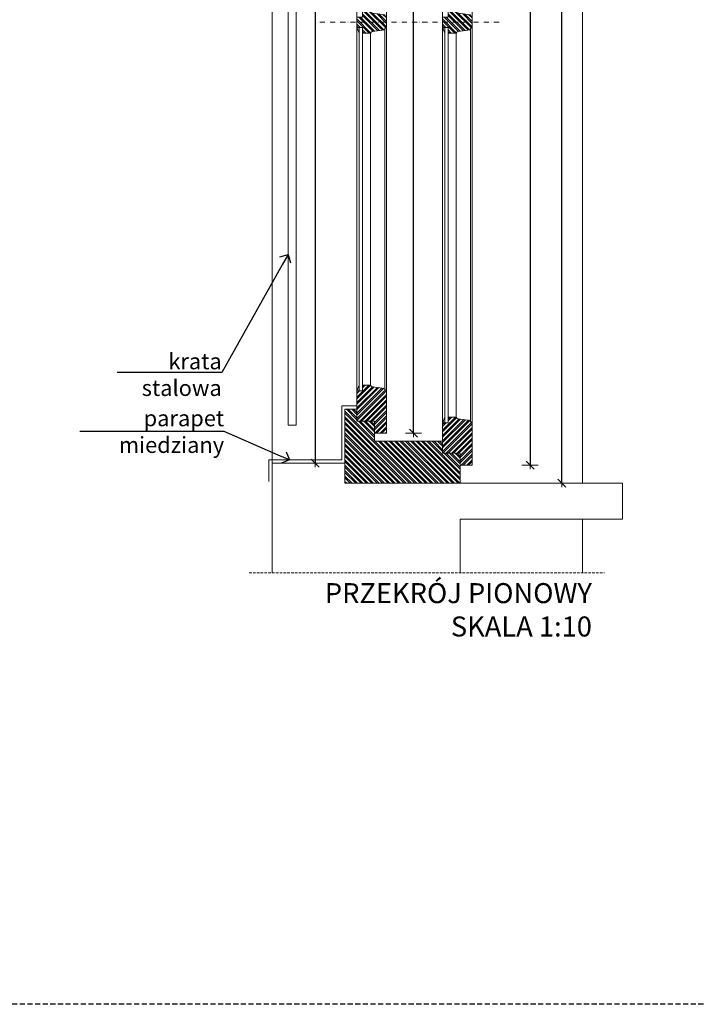
# Model space of a CAD drawing. Units: millimetres. Extents: x -39975 to 28316, y 1971 to 7025.
# Drawn here: x -22860 to -22013, y 1971 to 3201 of the extents above; entities that cross this region are included whole.
import ezdxf
from ezdxf import colors
from ezdxf.entities.mleader import LeaderData, LeaderLine
from ezdxf.math import Vec2, Vec3

# ---------------------------------------------------------------- set-up
doc = ezdxf.new("R2010")
doc.units = ezdxf.units.MM
doc.header["$LTSCALE"] = 0.5
for name, pattern in [('DASHDOT', [25.4, 12.7, -6.35, 0, -6.35]), ('DASHED', [19.05, 12.7, -6.35]), ('DASHED2', [9.525, 6.35, -3.175])]:
    doc.linetypes.add(name, pattern=pattern)
doc.layers.get('Defpoints').update_dxf_attribs({"color": 140})
for name, color, linetype, lineweight in [('A_osie', 4, 'DASHDOT', 5), ('A_sciany', 214, 'Continuous', 20), ('A_sciany-hatch', 216, 'Continuous', 5), ('A_sciany-nwid', 8, 'DASHED2', 5), ('A_sciany-widok', 6, 'Continuous', 9), ('A_wymiary', 5, 'Continuous', 13)]:
    doc.layers.add(name, color=color, linetype=linetype, lineweight=lineweight)
doc.layers.add('A_zakres', color=7, linetype='DASHED', lineweight=30, plot=False)
doc.styles.add('Arch-Dim', font='romans.shx', dxfattribs={"width": 0.75})
doc.styles.add('ISOCPEUR', font='isocpeur.ttf')
doc.styles.add('simplex-08', font='simplex.shx', dxfattribs={"width": 0.8})
doc.dimstyles.new('10 [mm]', dxfattribs={"dimtxt": 18, "dimasz": 1, "dimexe": 0, "dimexo": 0, "dimgap": 3, "dimtad": 1, "dimdec": 1, "dimrnd": 0.5, "dimdsep": 46, "dimtxsty": 'simplex-08', "dimblk1": 'arrow', "dimblk2": 'arrow2', "dimsah": 1, "dimcen": 0, "dimdle": 10, "dimse1": 1, "dimse2": 1, "dimclrd": 256, "dimclre": 256, "dimclrt": 256, "dimadec": 0, "dimazin": 0, "dimtfac": 1, "dimtdec": 1, "dimtix": 1, "dimtmove": 1, "dimatfit": 3, "dimldrblk": 'DOT', "dimfxl": 1, "dimtolj": 1, "dimtzin": 0, "dimarcsym": 0})

# ---------------------------------------------------------------- blocks, each defined once
blk = doc.blocks.new('arrow')
for p, q in [((-5, -5), (5, 5)), ((-5, 0), (5, 0)), ((0, 10), (0, -10))]:
    blk.add_line(p, q)
blk = doc.blocks.new('arrow2')
for p, q in [((-5, -5), (5, 5)), ((-5, 0), (5, 0)), ((0, -10), (0, 10))]:
    blk.add_line(p, q)
blk = doc.blocks.new('*D83')
at = {"layer": 'A_wymiary', "lineweight": -2, "transparency": 16777216}
blk.add_line((-22182.7, 2622.9), (-22182.7, 4785.9), dxfattribs=at)
at = {"layer": 'Defpoints', "color": 0, "transparency": 16777216}
for p in [(-22306.8, 4786.9), (-22182.7, 4786.9), (-22108.5, 2621.9)]:
    blk.add_point(p, dxfattribs=at)
at = {"layer": 'A_wymiary', "lineweight": -2, "transparency": 16777216}
for name, p, rotation in [('arrow2', (-22182.7, 4786.9), 90), ('arrow', (-22182.7, 2621.9), 270)]:
    blk.add_blockref(name, p, dxfattribs=dict(at, rotation=rotation))
at = {"layer": 'A_wymiary', "transparency": 16777216, "insert": (-22194.7, 3704.4), "char_height": 18, "attachment_point": 5, "rotation": 90, "style": 'simplex-08'}
blk.add_mtext('\\A1;2165', dxfattribs=at)
blk = doc.blocks.new('_Dot')
at = {"color": 0, "linetype": 'ByBlock', "lineweight": -2}
blk.add_line((-0.5, 0), (-1, 0), dxfattribs=at)
at = {"color": 0, "linetype": 'ByBlock', "lineweight": -2, "const_width": 0.5}
blk.add_lwpolyline([(-0.25, 0, 1), (0.25, 0, 1)], format="xyb", close=True, dxfattribs=at)
blk = doc.blocks.new('*D344')
at = {"layer": 'A_wymiary', "lineweight": -2, "transparency": 16777216}
blk.add_line((-22222.5, 4763.4), (-22222.5, 2645.4), dxfattribs=at)
at = {"layer": 'Defpoints', "color": 0, "transparency": 16777216}
for p in [(-22294.8, 4764.4), (-22294.8, 2644.4), (-22222.5, 2644.4)]:
    blk.add_point(p, dxfattribs=at)
at = {"layer": 'A_wymiary', "lineweight": -2, "transparency": 16777216}
for name, p, rotation in [('arrow', (-22222.5, 4764.4), 90), ('arrow2', (-22222.5, 2644.4), 270)]:
    blk.add_blockref(name, p, dxfattribs=dict(at, rotation=rotation))
at = {"layer": 'A_wymiary', "transparency": 16777216, "insert": (-22234.5, 3704.4), "char_height": 18, "attachment_point": 5, "rotation": 90, "style": 'simplex-08'}
blk.add_mtext('\\A1;2120', dxfattribs=at)
blk = doc.blocks.new('*D345')
at = {"layer": 'A_wymiary', "lineweight": -2, "transparency": 16777216}
blk.add_line((-22368, 2685.4), (-22368, 4723.4), dxfattribs=at)
at = {"layer": 'Defpoints', "color": 0, "transparency": 16777216}
for p in [(-22401.8, 4724.4), (-22368, 4724.4), (-22401.8, 2684.4)]:
    blk.add_point(p, dxfattribs=at)
at = {"layer": 'A_wymiary', "lineweight": -2, "transparency": 16777216}
for name, p, rotation in [('arrow2', (-22368, 4724.4), 90), ('arrow', (-22368, 2684.4), 270)]:
    blk.add_blockref(name, p, dxfattribs=dict(at, rotation=rotation))
at = {"layer": 'A_wymiary', "transparency": 16777216, "insert": (-22380, 3704.4), "char_height": 18, "attachment_point": 5, "rotation": 90, "style": 'simplex-08'}
blk.add_mtext('\\A1;2040', dxfattribs=at)
blk = doc.blocks.new('*D347')
at = {"layer": 'A_wymiary', "lineweight": -2, "transparency": 16777216}
blk.add_line((-22490.9, 4755.9), (-22490.9, 2647.9), dxfattribs=at)
at = {"layer": 'Defpoints', "color": 0, "transparency": 16777216}
for p in [(-22497.8, 4756.9), (-22490.9, 2646.9), (-22453.8, 2646.9)]:
    blk.add_point(p, dxfattribs=at)
at = {"layer": 'A_wymiary', "lineweight": -2, "transparency": 16777216}
for name, p, rotation in [('arrow', (-22490.9, 4756.9), 90), ('arrow2', (-22490.9, 2646.9), 270)]:
    blk.add_blockref(name, p, dxfattribs=dict(at, rotation=rotation))
at = {"layer": 'A_wymiary', "transparency": 16777216, "insert": (-22502.9, 3701.9), "char_height": 18, "attachment_point": 5, "rotation": 90, "style": 'simplex-08'}
blk.add_mtext('\\A1;2110', dxfattribs=at)
blk = doc.blocks.new('_Open90')
at = {"color": 0, "linetype": 'ByBlock', "lineweight": -2}
for p, q in [((0, 0), (-1, 0)), ((-0.5, 0.5), (0, 0)), ((0, 0), (-0.5, -0.5))]:
    blk.add_line(p, q, dxfattribs=at)

msp = doc.modelspace()

# ---------------------------------------------------------------- hatches: boundary and pattern name
at = {"layer": 'A_sciany-hatch'}
h = msp.add_hatch(dxfattribs=at)
h.set_pattern_fill('ANSI32', color=256, scale=0.5, angle=90)
h.set_pattern_definition([(135, (4e-12, -569.245), (-3.367596, -3.367596), []), (135, (4e-12, -567), (-3.367596, -3.367596), [])])
h.paths.add_polyline_path([(-22401.76, 3205.11), (-22403.76, 3205.11), (-22403.76, 3207.11), (-22419.83, 3209.19, -0.2827214), (-22421.76, 3211.11), (-22431.76, 3211.11), (-22431.76, 3204.11), (-22438.76, 3204.11), (-22438.76, 3191.11), (-22431.76, 3191.11), (-22431.76, 3184.11), (-22421.76, 3184.11, -0.2827214), (-22419.83, 3186.04), (-22403.76, 3188.11), (-22403.76, 3190.11), (-22401.76, 3190.11)])
h = msp.add_hatch(dxfattribs=at)
h.set_pattern_fill('ANSI32', color=256, scale=0.5, angle=90)
h.set_pattern_definition([(135, (107, -569.245), (-3.367596, -3.367596), []), (135, (107, -567), (-3.367596, -3.367596), [])])
h.paths.add_polyline_path([(-22294.76, 3205.11), (-22296.76, 3205.11), (-22296.76, 3207.11), (-22312.83, 3209.19, -0.2827214), (-22314.76, 3211.11), (-22324.76, 3211.11), (-22324.76, 3204.11), (-22331.76, 3204.11), (-22331.76, 3191.11), (-22324.76, 3191.11), (-22324.76, 3184.11), (-22314.76, 3184.11, -0.2827214), (-22312.83, 3186.04), (-22296.76, 3188.11), (-22296.76, 3190.11), (-22294.76, 3190.11)])
h = msp.add_hatch(dxfattribs=at)
h.set_pattern_fill('DOTS', color=256, scale=0.5, angle=90)
h.set_pattern_definition([(90, (-21379.7043, -1032.88254), (-0.79375, 0.396875), [0, -0.79375])])
h.paths.add_polyline_path([(-22438.76, 3191.11), (-22435.76, 3191.11), (-22435.76, 3184.11)])
h = msp.add_hatch(dxfattribs=at)
h.set_pattern_fill('DOTS', color=256, scale=0.5, angle=90)
h.set_pattern_definition([(90, (-21272.7043, -1032.88254), (-0.79375, 0.396875), [0, -0.79375])])
h.paths.add_polyline_path([(-22331.76, 3191.11), (-22328.76, 3191.11), (-22328.76, 3184.11)])
h = msp.add_hatch(dxfattribs=at)
h.set_pattern_fill('DOTS', color=256, scale=0.5, angle=90)
h.set_pattern_definition([(90, (-19629.7591, 24526.5738), (-0.79375, 0.396875), [0, -0.79375])])
h.paths.add_polyline_path([(-22438.76, 2737.36), (-22435.76, 2737.36), (-22435.76, 2744.36)])
h = msp.add_hatch(dxfattribs=at)
h.set_pattern_fill('ANSI32', color=256, scale=0.5, angle=180)
h.set_pattern_definition([(225, (-19629.759, 24489.074), (3.367596, -3.367596), []), (225, (-19632.004, 24489.074), (3.367596, -3.367596), [])])
edge = h.paths.add_edge_path()
edge.add_arc((-22419.23, 2744.97), 2.6, 193.42654, 268.72993, ccw=False)
edge.add_line((-22421.76, 2744.36), (-22431.76, 2744.36))
edge.add_line((-22431.76, 2744.36), (-22431.76, 2737.36))
edge.add_line((-22431.76, 2737.36), (-22438.76, 2737.36))
edge.add_line((-22438.76, 2737.36), (-22438.76, 2699.36))
edge.add_line((-22438.76, 2699.36), (-22416.76, 2699.36))
edge.add_line((-22416.76, 2699.36), (-22416.76, 2684.36))
edge.add_line((-22416.76, 2684.36), (-22401.76, 2684.36))
edge.add_line((-22401.76, 2684.36), (-22401.76, 2738.36))
edge.add_line((-22401.76, 2738.36), (-22403.76, 2738.36))
edge.add_line((-22403.76, 2738.36), (-22403.76, 2740.36))
edge.add_line((-22403.76, 2740.36), (-22419.29, 2742.37))
edge = h.paths.add_edge_path()
edge.add_line((-22324.76, 2704.36), (-22324.76, 2697.36))
edge.add_line((-22324.76, 2697.36), (-22331.76, 2697.36))
edge.add_line((-22331.76, 2697.36), (-22331.76, 2659.36))
edge.add_line((-22331.76, 2659.36), (-22309.76, 2659.36))
edge.add_line((-22309.76, 2659.36), (-22309.76, 2644.36))
edge.add_line((-22309.76, 2644.36), (-22294.76, 2644.36))
edge.add_line((-22294.76, 2644.36), (-22294.76, 2698.36))
edge.add_line((-22294.76, 2698.36), (-22296.76, 2698.36))
edge.add_line((-22296.76, 2698.36), (-22296.76, 2700.36))
edge.add_line((-22296.76, 2700.36), (-22312.29, 2702.37))
edge.add_arc((-22312.23, 2704.97), 2.6, 193.42653, 268.72989, ccw=False)
edge.add_line((-22314.76, 2704.36), (-22324.76, 2704.36))
h = msp.add_hatch(dxfattribs=at)
h.set_pattern_fill('ANSI32', color=256, scale=0.5, angle=90)
h.set_pattern_definition([(135, (-19629.759, 24489.074), (-3.367596, -3.367596), []), (135, (-19629.759, 24491.319), (-3.367596, -3.367596), [])])
h.paths.add_polyline_path([(-22309.76, 2621.86), (-22309.76, 2659.36), (-22331.76, 2659.36), (-22331.76, 2674.36), (-22416.76, 2674.36), (-22416.76, 2699.36), (-22438.76, 2699.36), (-22438.76, 2714.36), (-22453.76, 2714.36), (-22453.76, 2621.86)])
h = msp.add_hatch(dxfattribs=at)
h.set_pattern_fill('DOTS', color=256, scale=0.5, angle=90)
h.set_pattern_definition([(90, (-19629.7591, 24486.5738), (-0.79375, 0.396875), [0, -0.79375])])
h.paths.add_polyline_path([(-22331.76, 2697.36), (-22328.76, 2697.36), (-22328.76, 2704.36)])

# ---------------------------------------------------------------- linework, layer by layer
at = {"layer": 'A_osie'}
msp.add_line((-22261.16, 3197.61), (-22488.9, 3197.61), dxfattribs=at)
at = {"layer": 'A_sciany'}
for points in [[(-22438.76, 3191.11), (-22431.76, 3191.11), (-22431.76, 3184.11), (-22421.76, 3184.11, -0.2827214), (-22419.83, 3186.04), (-22403.76, 3188.11), (-22403.76, 3190.11), (-22401.76, 3190.11), (-22401.76, 3205.11), (-22403.76, 3205.11), (-22403.76, 3207.11), (-22419.83, 3209.19, -0.2827214), (-22421.76, 3211.11), (-22431.76, 3211.11), (-22431.76, 3204.11), (-22438.76, 3204.11), (-22438.76, 3191.11)], [(-22331.76, 3191.11), (-22324.76, 3191.11), (-22324.76, 3184.11), (-22314.76, 3184.11, -0.2827214), (-22312.83, 3186.04), (-22296.76, 3188.11), (-22296.76, 3190.11), (-22294.76, 3190.11), (-22294.76, 3205.11), (-22296.76, 3205.11), (-22296.76, 3207.11), (-22312.83, 3209.19, -0.2827214), (-22314.76, 3211.11), (-22324.76, 3211.11), (-22324.76, 3204.11), (-22331.76, 3204.11), (-22331.76, 3191.11)]]:
    msp.add_lwpolyline(points, format="xyb", dxfattribs=at)
for points in [[(-22435.76, 3184.11), (-22438.76, 3191.11), (-22435.76, 3191.11)], [(-22328.76, 3184.11), (-22331.76, 3191.11), (-22328.76, 3191.11)], [(-22435.76, 2744.36), (-22438.76, 2737.36), (-22435.76, 2737.36)], [(-22309.76, 2621.86), (-22309.76, 2659.36), (-22331.76, 2659.36), (-22331.76, 2674.36), (-22416.76, 2674.36), (-22416.76, 2699.36), (-22438.76, 2699.36), (-22438.76, 2714.36), (-22453.76, 2714.36), (-22453.76, 2621.86), (-22401.76, 2621.86), (-22309.76, 2621.86)], [(-22328.76, 2704.36), (-22331.76, 2697.36), (-22328.76, 2697.36)]]:
    msp.add_lwpolyline(points, close=True, dxfattribs=at)
for points in [[(-22435.76, 3191.11), (-22435.76, 2737.36), (-22431.76, 2737.36), (-22431.76, 3191.11)], [(-22328.76, 3191.11), (-22328.76, 2697.36), (-22324.76, 2697.36), (-22324.76, 3191.11)], [(-22548.76, 2624), (-22548.76, 2650.86), (-22457.76, 2650.86), (-22457.76, 2718.36), (-22438.76, 2718.36)], [(-22309.76, 2510.1), (-22309.76, 2576.86), (-22106.76, 2576.86), (-22106.76, 2621.86), (-22453.76, 2621.86), (-22453.76, 2646.86), (-22544.76, 2646.86), (-22544.76, 2510.1)]]:
    msp.add_lwpolyline(points, dxfattribs=at)
for points in [[(-22401.76, 2716.86), (-22401.76, 2720.91), (-22401.76, 2738.36), (-22403.76, 2738.36), (-22403.76, 2740.36), (-22419.83, 2742.44, -0.2827214), (-22421.76, 2744.36), (-22431.76, 2744.36), (-22431.76, 2737.36), (-22438.76, 2737.36), (-22438.76, 2720.91), (-22438.76, 2716.86), (-22438.76, 2699.36), (-22426.26, 2699.36), (-22426.26, 2699.36), (-22416.76, 2699.36), (-22416.76, 2684.36), (-22401.76, 2684.36), (-22401.76, 2716.86)], [(-22309.76, 2659.36), (-22309.76, 2644.36), (-22294.76, 2644.36), (-22294.76, 2698.36), (-22296.76, 2698.36), (-22296.76, 2700.36), (-22312.83, 2702.44, -0.2827214), (-22314.76, 2704.36), (-22324.76, 2704.36), (-22324.76, 2697.36), (-22331.76, 2697.36), (-22331.76, 2659.36), (-22309.76, 2659.36)]]:
    msp.add_lwpolyline(points, format="xyb", close=True, dxfattribs=at)
at = {"layer": 'A_sciany-nwid'}
msp.add_line((-22573.33, 2510.1), (-22129.26, 2510.1), dxfattribs=at)
at = {"layer": 'A_sciany-widok'}
for p, q in [((-22156.76, 4811.86), (-22156.76, 2621.86)), ((-22544.76, 2646.86), (-22544.76, 4756.86)), ((-22331.76, 4711.36), (-22331.76, 2697.36)), ((-22294.76, 4710.36), (-22294.76, 2698.36)), ((-22438.76, 4671.36), (-22438.76, 2737.36)), ((-22401.76, 4670.36), (-22401.76, 2738.36)), ((-22403.76, 3190.11), (-22403.76, 2738.36)), ((-22296.76, 3190.11), (-22296.76, 2698.36)), ((-22421.76, 3184.11), (-22421.76, 2744.36)), ((-22314.76, 3184.11), (-22314.76, 2704.36)), ((-22156.76, 2621.86), (-22156.76, 2866.34)), ((-22156.76, 2576.86), (-22156.76, 2510.1))]:
    msp.add_line(p, q, dxfattribs=at)
msp.add_lwpolyline([(-22514.77, 2694.36), (-22514.77, 4696.38), (-22524.77, 4696.38), (-22524.77, 2694.36)], close=True, dxfattribs=at)
at = {"layer": 'A_zakres', "color": 4}
msp.add_lwpolyline([(-22902.15, 1970.94), (-22902.15, 5024.9), (-18633.99, 5024.9), (-18633.99, 1970.94)], close=True, dxfattribs=at)

# ---------------------------------------------------------------- texts
at = {"layer": 'A_wymiary', "insert": (-22145.13, 2497.05), "char_height": 25, "attachment_point": 3, "style": 'ISOCPEUR'}
msp.add_mtext_dynamic_manual_height_columns('{\\fISOCPEUR|b0|i0|c238|p34;PRZEKRÓJ PIONOWY\\P SKALA 1:10}', width=1077.7826, gutter_width=125, heights=[0], dxfattribs=at)

# ---------------------------------------------------------------- dimensions: what is measured, and where the dimension line sits
at = {"layer": 'A_wymiary'}
for base, p1, p2, picture, middle in [((-22182.72, 4786.86), (-22108.5, 2621.86), (-22306.76, 4786.86), '*D83', (-22194.72, 3704.36)), ((-22490.89, 2646.86), (-22497.76, 4756.86), (-22453.76, 2646.86), '*D347', (-22502.89, 3701.86)), ((-22222.51, 2644.36), (-22294.76, 4764.36), (-22294.76, 2644.36), '*D344', (-22234.51, 3704.36)), ((-22367.96, 4724.36), (-22401.76, 2684.36), (-22401.76, 4724.36), '*D345', (-22379.96, 3704.36))]:
    dim = msp.add_linear_dim(base=base, p1=p1, p2=p2, angle=90, dimstyle='10 [mm]', dxfattribs=at)
    dim.commit()
    dim.dimension.update_dxf_attribs({"geometry": picture, "text_midpoint": middle})

# ---------------------------------------------------------------- leaders
ml = msp.add_multileader_mtext('Standard', dxfattribs=at)
ml.set_content('{\\Fromans|c238;krata stalowa}', color=256, style='Arch-Dim')
ml.set_leader_properties()
ml.set_arrow_properties(name='OPEN90')
ml.build(insert=Vec2(0, 0))
ml.multileader.update_dxf_attribs({"text_left_attachment_type": 6, "text_right_attachment_type": 6, "dogleg_length": 0, "arrow_head_size": 15, "scale": 10})
ctx = ml.context
ctx.base_point, ctx.scale, ctx.char_height, ctx.arrow_head_size, ctx.landing_gap_size, ctx.plane_origin = Vec3(-22756.95, 2760.19), 10, 20, 15, 0, Vec3(-22524.77, 2858.35)
ctx.left_attachment, ctx.right_attachment, ctx.text_align_type = 6, 6, 2
notes = []
notes.append((ctx, [(0, (1, 1, 0), (-22607.66, 2760.19), (-1, 0), 0, [(0, [(-22524.77, 2907.55)], 0, [])])]))
ctx.mtext.insert, ctx.mtext.alignment, ctx.mtext.flow_direction = Vec3(-22607.66, 2784.19), 3, 5
ml = msp.add_multileader_mtext('Standard', dxfattribs=at)
ml.set_content('{\\Fromans|c238;parapet miedziany}', color=256, style='Arch-Dim')
ml.set_leader_properties()
ml.set_arrow_properties(name='OPEN90')
ml.build(insert=Vec2(0, 0))
ml.multileader.update_dxf_attribs({"text_left_attachment_type": 6, "text_right_attachment_type": 6, "dogleg_length": 0, "arrow_head_size": 15, "scale": 10})
ctx = ml.context
ctx.base_point, ctx.scale, ctx.char_height, ctx.arrow_head_size, ctx.landing_gap_size, ctx.plane_origin = Vec3(-22810.39, 2686.37), 10, 20, 15, 0, Vec3(-22609.29, 2784.53)
ctx.left_attachment, ctx.right_attachment, ctx.text_align_type = 6, 6, 2
notes.append((ctx, [(0, (1, 1, 0), (-22604.67, 2686.37), (-1, 0), 0, [(0, [(-22523.18, 2651)], 0, [])])]))
ctx.mtext.insert, ctx.mtext.alignment, ctx.mtext.flow_direction = Vec3(-22604.67, 2713.03), 3, 5
for ctx, leaders in notes:
    for number, flags, end, landing, length, lines in leaders:
        leader = LeaderData()
        leader.index, (leader.has_last_leader_line, leader.has_dogleg_vector, leader.attachment_direction) = number, flags
        leader.last_leader_point, leader.dogleg_vector, leader.dogleg_length = Vec3(end), Vec3(landing), length
        for number, points, colour, breaks in lines:
            line = LeaderLine()
            line.index, line.vertices, line.color, line.breaks = number, Vec3.list(points), colors.encode_raw_color(colour), breaks
            leader.lines.append(line)
        ctx.leaders.append(leader)

doc.saveas('drawing.dxf')
